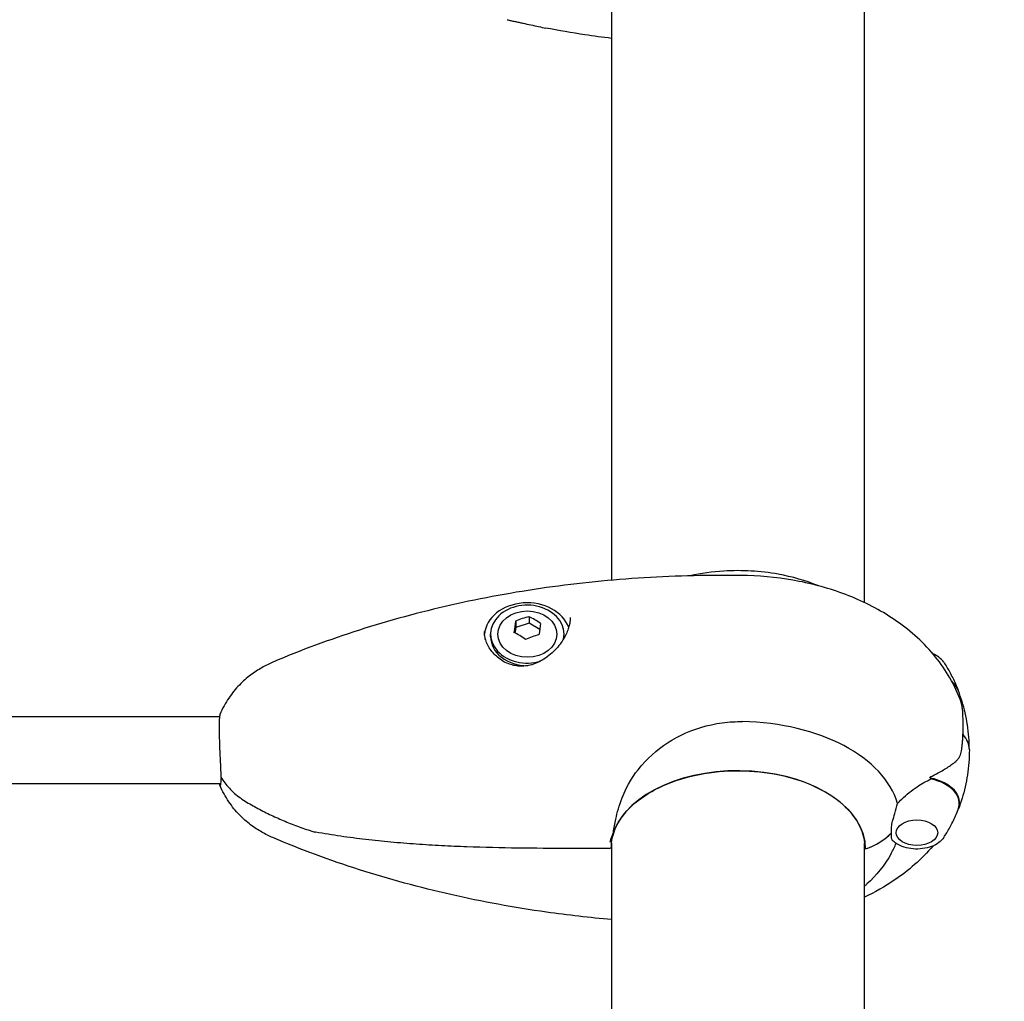
# Model space of a CAD drawing. Units: millimetres. Extents: x 14263 to 27455, y 4419 to 19663.
# Drawn here: x 21766 to 22001, y 16701 to 16935 of the extents above; entities that cross this region are included whole.
import ezdxf

# ---------------------------------------------------------------- set-up
doc = ezdxf.new("R2010")
doc.units = ezdxf.units.MM
doc.header["$LTSCALE"] = 100
doc.layers.add('Widoczne (ISO)', color=7, linetype='Continuous', lineweight=25)
doc.layers.add('Wymiar (ISO)', color=116, linetype='Continuous', lineweight=18)
doc.styles.add('Tekst etykiety (ISO)', font='tahoma.ttf')
doc.dimstyles.new('Domyślne (ISO)', dxfattribs={"dimscale": 100, "dimtxt": 3.5, "dimasz": 2.5, "dimexe": 3.175, "dimexo": 0, "dimgap": 0.762, "dimtad": 1, "dimtoh": 1, "dimdec": 0, "dimrnd": 1e-08, "dimzin": 0, "dimtxsty": 'Tekst etykiety (ISO)', "dimcen": 0.09, "dimdle": 10, "dimclrd": 256, "dimclre": 256, "dimclrt": 256, "dimadec": 0, "dimazin": 0, "dimtfac": 0.714286, "dimtdec": 0, "dimtmove": 0, "dimatfit": 3, "dimfxl": 0, "dimtolj": 1, "dimtzin": 0, "dimlwd": -1, "dimlwe": -1, "dimarcsym": 0})

# ---------------------------------------------------------------- blocks, each defined once
blk = doc.blocks.new('*D5')
at = {"layer": 'Defpoints', "color": 0}
for p in [(26116.64, 19215.73), (26116.64, 15868.04), (15379.64, 13719.45)]:
    blk.add_point(p, dxfattribs=at)
at = {"layer": 'Wymiar (ISO)'}
for p, q in [((15379.64, 13719.45), (15379.64, 19533.23)), ((26116.64, 15868.04), (26116.64, 19533.23)), ((15629.64, 19215.73), (25866.64, 19215.73))]:
    blk.add_line(p, q, dxfattribs=at)
for points in [[(15629.64, 19257.4), (15629.64, 19174.06), (15379.64, 19215.73)], [(25866.64, 19257.4), (25866.64, 19174.06), (26116.64, 19215.73)]]:
    blk.add_solid(points, dxfattribs=at)
at = {"layer": 'Wymiar (ISO)', "insert": (20748.14, 19656.5), "char_height": 350, "attachment_point": 2, "style": 'Tekst etykiety (ISO)'}
blk.add_mtext('\\A1;10737', dxfattribs=at)
blk = doc.blocks.new('*D6')
at = {"layer": 'Defpoints', "color": 0}
for p in [(21937.26, 17147.48), (19290.69, 10560.03), (27137.26, 10560.03)]:
    blk.add_point(p, dxfattribs=at)
at = {"layer": 'Wymiar (ISO)'}
for p, q in [((21937.26, 17147.48), (27454.76, 17147.48)), ((27137.26, 16897.48), (27137.26, 10810.03)), ((19290.69, 10560.03), (27454.76, 10560.03))]:
    blk.add_line(p, q, dxfattribs=at)
for points in [[(27095.59, 16897.48), (27178.92, 16897.48), (27137.26, 17147.48)], [(27095.59, 10810.03), (27178.92, 10810.03), (27137.26, 10560.03)]]:
    blk.add_solid(points, dxfattribs=at)
at = {"layer": 'Wymiar (ISO)', "insert": (26695.07, 13853.75), "char_height": 350, "attachment_point": 2, "rotation": 90, "style": 'Tekst etykiety (ISO)'}
blk.add_mtext('\\A1;6587', dxfattribs=at)

msp = doc.modelspace()

# ---------------------------------------------------------------- linework, layer by layer
at = {"layer": 'Widoczne (ISO)'}
for p, q in [((21906.99, 16965.7), (21906.99, 16801.32)), ((21967.29, 16795.98), (21967.29, 16965.7)), ((21884.13, 16791.54), (21884.13, 16790.02)), ((21887.31, 16791.1), (21884.13, 16790.02)), ((21887.31, 16792.62), (21887.31, 16791.1)), ((21889.87, 16789.6), (21887.31, 16791.1)), ((21884.13, 16790.02), (21883.94, 16788.72)), ((21878.16, 16787.84), (21878.16, 16788.46)), ((21895.66, 16787.84), (21895.66, 16788.46)), ((21662.13, 16768.85), (21813.54, 16768.85)), ((21990.79, 16765.56), (21990.79, 16768.05)), ((21990.79, 16764.5), (21990.79, 16765.56)), ((21656.75, 16752.85), (21813.79, 16752.85)), ((21906.44, 16737.36), (21896.76, 16737.36)), ((21906.99, 16738.61), (21906.99, 16499.39)), ((21967.29, 16497.99), (21967.29, 16738.61))]:
    msp.add_line(p, q, dxfattribs=at)
msp.add_arc((21906.44, 16737.86), 0.5, 270, 358.4788, dxfattribs=at)
for centre, major_axis, ratio, start_param, end_param in [((21886.91, 16787.84), (10.25, 0), 0.78981, 0.274684, 3.062533), ((21886.91, 16788.46), (8.75, 0), 0.78981, 6.119629, 11.359518), ((21883.93, 16784.64), (0.84, 9.15), 0.071022, 0.724147, 1.103384), ((21885.72, 16786.54), (8.06, 4.41), 0.563116, 1.082577, 1.461814), ((21888.7, 16786.27), (6.69, -6.3), 0.492095, 1.815246, 2.194483), ((21885.11, 16782.47), (-6.69, 6.3), 0.492095, 4.956839, 5.336076), ((21889.88, 16784.09), (-0.84, -9.15), 0.071022, 3.865739, 4.244976), ((21886.91, 16787.84), (-8.75, 0), 0.78981, 0, 1.574235), ((21888.09, 16782.19), (-8.06, -4.41), 0.563116, 4.224169, 4.603406), ((21886.91, 16787.84), (8.75, 0), 0.78981, 6.235213, 6.283185), ((21979.79, 16773.65), (10.11, 0), 0.613352, 0.222376, 0.59472), ((21979.79, 16773.49), (10.17, 0), 0.613352, 0.233128, 0.586428), ((21937.14, 16743.89), (38.66, 0), 0.613352, 0.177343, 1.544184), ((21979.79, 16760.85), (12.5, 0), 0.613352, 0, 0.497631), ((21979.79, 16760.85), (12.5, 0), 0.613352, 0, 0.494934), ((21937.14, 16737.23), (30.41, 0), 0.613352, 0, 2.925228), ((21937.14, 16748.06), (46.93, 0), 0.613352, 0.205079, 0.224375), ((21981.41, 16745.9), (-11.31, -9.36), 0.421953, 4.234473, 4.249113), ((21979.79, 16748.22), (10.17, 0), 0.613352, 6.036108, 7.531293), ((21979.79, 16748.06), (10.11, 0), 0.613352, 6.04682, 7.521655), ((21961.05, 16748.78), (16, 0), 0.78981, 5.13084, 5.630967), ((21961.05, 16748.78), (16, 0), 0.78981, 5.165875, 5.630967), ((21967.84, 16737.56), (-0.5, 0), 0.78981, 0, 0.954432), ((21937.14, 16743.89), (38.66, 0), 0.613352, 5.950911, 6.057342)]:
    msp.add_ellipse(centre, major_axis=major_axis, ratio=ratio, start_param=start_param, end_param=end_param, dxfattribs=at)
for centre, major_axis, ratio in [((21886.91, 16788.46), (-7, 0), 0.78981), ((21979.79, 16741.11), (-4.95, 0), 0.613352)]:
    msp.add_ellipse(centre, major_axis=major_axis, ratio=ratio, dxfattribs=at)
for points, knots in [([(21882.1, 16934.98), (21882.4, 16934.91), (21882.7, 16934.84), (21883.31, 16934.7), (21883.63, 16934.63), (21884.26, 16934.49), (21884.58, 16934.42), (21885.22, 16934.28), (21885.55, 16934.22), (21886.51, 16934.01), (21887.14, 16933.87), (21888.39, 16933.6), (21889, 16933.46), (21890.19, 16933.21), (21890.76, 16933.09), (21891.31, 16932.98)], [-0.4899543, -0.4899543, -0.4899543, -0.4899543, -0.3958542, -0.3958542, -0.3017542, -0.3017542, -0.2076541, -0.2076541, -0.1135541, -0.1135541, 0.074646, 0.074646, 0.2628461, 0.2628461, 0.4510462, 0.4510462, 0.4510462, 0.4510462]), ([(21906.99, 16930.52), (21904.87, 16930.78), (21902.75, 16931.06), (21897.52, 16931.85), (21894.4, 16932.38), (21891.31, 16932.98)], [4.85111515, 4.85111515, 4.85111515, 4.85111515, 4.88464849, 4.88464849, 4.93436647, 4.93436647, 4.93436647, 4.93436647]), ([(21956.43, 16799.95), (21953.31, 16801.23), (21950.05, 16802.15), (21942.45, 16803.51), (21938.08, 16803.76), (21931.03, 16803.32), (21928.34, 16802.95), (21925.7, 16802.38)], [4.1250308, 4.1250308, 4.1250308, 4.1250308, 4.4264143, 4.4264143, 4.8131303, 4.8131303, 5.054499, 5.054499, 5.054499, 5.054499]), ([(21938.4, 16802.43), (21930.52, 16802.56), (21922.64, 16802.39), (21906.95, 16801.42), (21899.16, 16800.63), (21883.76, 16798.45), (21876.15, 16797.05), (21861.26, 16793.68), (21853.96, 16791.7), (21839.77, 16787.16), (21832.88, 16784.6), (21826.24, 16781.77)], [4.6857766, 4.6857766, 4.6857766, 4.6857766, 4.812598, 4.812598, 4.9394195, 4.9394195, 5.0662409, 5.0662409, 5.1930624, 5.1930624, 5.3198838, 5.3198838, 5.3198838, 5.3198838]), ([(21990.01, 16773.13), (21988.48, 16777.05), (21986.3, 16780.55), (21981, 16786.87), (21977.82, 16789.63), (21970.99, 16794.24), (21967.34, 16796.11), (21959.73, 16799.11), (21955.77, 16800.25), (21947.69, 16801.84), (21943.56, 16802.29), (21939.08, 16802.42), (21938.74, 16802.43), (21938.4, 16802.43)], [3.376013, 3.376013, 3.376013, 3.376013, 3.616575, 3.616575, 3.878528, 3.878528, 4.140481, 4.140481, 4.402433, 4.402433, 4.664386, 4.664386, 4.685777, 4.685777, 4.685777, 4.685777]), ([(21897.16, 16792.39), (21897.16, 16792.06), (21897.13, 16791.72), (21897.02, 16791.01), (21896.94, 16790.64), (21896.73, 16789.88), (21896.59, 16789.49), (21896.25, 16788.66), (21896.05, 16788.23), (21895.56, 16787.35), (21895.28, 16786.9), (21894.62, 16785.97), (21894.25, 16785.49), (21893.41, 16784.55), (21892.94, 16784.09), (21891.94, 16783.23), (21891.39, 16782.82), (21890.29, 16782.13), (21889.73, 16781.83), (21888.64, 16781.37), (21888.11, 16781.19), (21887.07, 16780.94), (21886.56, 16780.86), (21885.6, 16780.8), (21885.13, 16780.81), (21884.2, 16780.9), (21883.75, 16780.98), (21882.85, 16781.22), (21882.41, 16781.37), (21881.55, 16781.76), (21881.12, 16782), (21880.29, 16782.54), (21879.89, 16782.85), (21879.14, 16783.53), (21878.8, 16783.89), (21878.17, 16784.68), (21877.89, 16785.09), (21877.42, 16785.93), (21877.23, 16786.36), (21876.94, 16787.17), (21876.83, 16787.56), (21876.69, 16788.35), (21876.66, 16788.74), (21876.66, 16789.12)], [-4.974627, -4.974627, -4.974627, -4.974627, -4.846208, -4.846208, -4.716869, -4.716869, -4.580336, -4.580336, -4.433419, -4.433419, -4.271691, -4.271691, -4.09244, -4.09244, -3.89892, -3.89892, -3.698853, -3.698853, -3.509836, -3.509836, -3.337732, -3.337732, -3.18289, -3.18289, -3.037146, -3.037146, -2.893952, -2.893952, -2.748307, -2.748307, -2.594656, -2.594656, -2.434962, -2.434962, -2.269909, -2.269909, -2.103784, -2.103784, -1.940101, -1.940101, -1.791205, -1.791205, -1.642308, -1.642308, -1.642308, -1.642308]), ([(21826.24, 16781.77), (21825.37, 16781.4), (21824.49, 16780.97), (21822.72, 16779.95), (21821.82, 16779.37), (21820.03, 16778.01), (21819.13, 16777.23), (21817.38, 16775.42), (21816.53, 16774.39), (21814.95, 16772.05), (21814.23, 16770.74), (21813.63, 16769.3)], [5.3198838, 5.3198838, 5.3198838, 5.3198838, 5.4625551, 5.4625551, 5.6052264, 5.6052264, 5.7478977, 5.7478977, 5.890569, 5.890569, 6.0332403, 6.0332403, 6.0332403, 6.0332403]), ([(21986.18, 16781.74), (21985.88, 16782.2), (21985.48, 16782.6), (21984.61, 16783.26), (21984.14, 16783.52), (21983.63, 16783.74)], [3.526704, 3.526704, 3.526704, 3.526704, 3.8291488, 3.8291488, 4.100482, 4.100482, 4.100482, 4.100482]), ([(21986.18, 16781.74), (21986.42, 16781.38), (21986.67, 16780.99), (21987.15, 16780.2), (21987.39, 16779.79), (21987.86, 16778.93), (21988.09, 16778.49), (21988.55, 16777.57), (21988.77, 16777.1), (21989.2, 16776.12), (21989.41, 16775.62), (21989.62, 16775.1)], [9.0396666, 9.0396666, 9.0396666, 9.0396666, 9.0694158, 9.0694158, 9.0991651, 9.0991651, 9.1289144, 9.1289144, 9.1586637, 9.1586637, 9.1884129, 9.1884129, 9.1884129, 9.1884129]), ([(21992.29, 16760.85), (21992.29, 16761.86), (21992.25, 16762.87), (21992.1, 16764.86), (21991.98, 16765.85), (21991.69, 16767.79), (21991.5, 16768.75), (21991.08, 16770.61), (21990.83, 16771.52), (21990.29, 16773.27), (21990, 16774.12), (21989.68, 16774.93)], [3.1415927, 3.1415927, 3.1415927, 3.1415927, 3.1882182, 3.1882182, 3.2348437, 3.2348437, 3.2814693, 3.2814693, 3.3280948, 3.3280948, 3.3747203, 3.3747203, 3.3747203, 3.3747203]), ([(21990.79, 16768.05), (21990.79, 16768.29), (21990.78, 16768.52), (21990.77, 16768.97), (21990.77, 16769.2), (21990.74, 16769.67), (21990.73, 16769.9), (21990.67, 16770.45), (21990.64, 16770.75), (21990.48, 16771.6), (21990.41, 16772.1), (21990.01, 16773.13)], [7.5700797, 7.5700797, 7.5700797, 7.5700797, 7.6347093, 7.6347093, 7.6993388, 7.6993388, 7.7639683, 7.7639683, 7.8285979, 7.8285979, 7.8932274, 7.8932274, 7.8932274, 7.8932274]), ([(21813.63, 16769.3), (21813.62, 16769.29), (21813.62, 16769.27), (21813.56, 16769.08), (21813.51, 16768.7), (21813.44, 16767.55), (21813.42, 16766.79), (21813.43, 16765.01), (21813.45, 16763.99), (21813.53, 16761.82), (21813.58, 16760.69), (21813.69, 16758.51), (21813.74, 16757.49), (21813.8, 16755.77), (21813.83, 16755.07), (21813.83, 16754.47)], [-2.018739, -2.018739, -2.018739, -2.018739, -1.984276, -1.984276, -1.651823, -1.651823, -1.319387, -1.319387, -0.986002, -0.986002, -0.647788, -0.647788, -0.324446, -0.324446, -0.051099, -0.051099, -0.051099, -0.051099]), ([(21907.43, 16741.24), (21907.59, 16742.23), (21907.77, 16743.26), (21908.35, 16745.97), (21908.81, 16747.66), (21910.75, 16752.59), (21912.4, 16755.04), (21913.99, 16756.95), (21914.13, 16757.11), (21914.26, 16757.26), (21914.26, 16757.26), (21916.22, 16759.52), (21918.61, 16761.54), (21924.24, 16764.88), (21927.43, 16766.14), (21932.47, 16767.23), (21934.19, 16767.46), (21936.67, 16767.59), (21937.42, 16767.6), (21938.17, 16767.59)], [3.165772, 3.165772, 3.165772, 3.165772, 3.433769, 3.433769, 3.856976, 3.856976, 4.628332, 4.628332, 4.698321, 4.698321, 4.698352, 4.698352, 5.702351, 5.702351, 6.7381, 6.7381, 7.255804, 7.255804, 7.480061, 7.480061, 7.480061, 7.480061]), ([(21990.48, 16761), (21990.52, 16761.3), (21990.56, 16761.61), (21990.62, 16762.22), (21990.65, 16762.52), (21990.7, 16763.13), (21990.72, 16763.43), (21990.75, 16764.04), (21990.77, 16764.34), (21990.78, 16764.95), (21990.79, 16765.25), (21990.79, 16765.56)], [-1.2620829, -1.2620829, -1.2620829, -1.2620829, -1.1493558, -1.1493558, -1.0366287, -1.0366287, -0.9239015, -0.9239015, -0.8111744, -0.8111744, -0.6984473, -0.6984473, -0.6984473, -0.6984473]), ([(21989.03, 16758.09), (21989.19, 16758.22), (21989.34, 16758.37), (21989.62, 16758.69), (21989.74, 16758.86), (21989.96, 16759.24), (21990.06, 16759.44), (21990.23, 16759.85), (21990.3, 16760.07), (21990.41, 16760.52), (21990.45, 16760.76), (21990.48, 16761)], [0, 0, 0, 0, 0.0831461, 0.0831461, 0.1662923, 0.1662923, 0.2494384, 0.2494384, 0.3325845, 0.3325845, 0.4157306, 0.4157306, 0.4157306, 0.4157306]), ([(21992.29, 16760.85), (21992.29, 16759.85), (21992.25, 16758.84), (21992.1, 16756.85), (21991.98, 16755.86), (21991.69, 16753.92), (21991.5, 16752.96), (21991.08, 16751.1), (21990.83, 16750.19), (21990.29, 16748.44), (21990, 16747.59), (21989.68, 16746.78)], [9.424778, 9.424778, 9.424778, 9.424778, 9.4714035, 9.4714035, 9.518029, 9.518029, 9.5646546, 9.5646546, 9.6112801, 9.6112801, 9.6579056, 9.6579056, 9.6579056, 9.6579056]), ([(21906.94, 16737.85), (21906.99, 16739.82), (21907.58, 16741.8), (21909.76, 16745.52), (21911.34, 16747.26), (21915.31, 16750.35), (21917.69, 16751.7), (21923.04, 16753.87), (21926, 16754.7), (21932.2, 16755.74), (21935.45, 16755.96), (21941.88, 16755.76), (21945.07, 16755.35), (21951.07, 16753.93), (21953.88, 16752.92), (21958.83, 16750.44), (21960.98, 16748.95), (21964.39, 16745.67), (21965.66, 16743.86), (21967.03, 16740.54), (21967.34, 16739.05), (21967.34, 16737.56)], [0.016287, 0.016287, 0.016287, 0.016287, 0.345371, 0.345371, 0.667642, 0.667642, 0.985568, 0.985568, 1.303134, 1.303134, 1.621016, 1.621016, 1.939006, 1.939006, 2.256795, 2.256795, 2.574311, 2.574311, 2.892937, 2.892937, 3.141593, 3.141593, 3.141593, 3.141593]), ([(21983.11, 16754.44), (21983.58, 16754.69), (21984.05, 16754.93), (21984.94, 16755.41), (21985.37, 16755.66), (21986.2, 16756.14), (21986.6, 16756.37), (21987.36, 16756.86), (21987.72, 16757.1), (21988.4, 16757.59), (21988.73, 16757.83), (21989.03, 16758.09)], [0, 0, 0, 0, 0.1751235, 0.1751235, 0.3502469, 0.3502469, 0.5253704, 0.5253704, 0.7004938, 0.7004938, 0.8756173, 0.8756173, 0.8756173, 0.8756173]), ([(21813.83, 16753.84), (21813.83, 16753.59), (21813.82, 16753.38), (21813.8, 16752.92), (21813.78, 16752.71), (21813.72, 16752.33), (21813.66, 16752.29), (21813.59, 16752.54), (21813.56, 16752.67), (21813.54, 16752.85)], [-2.628567, -2.628567, -2.628567, -2.628567, -2.4978977, -2.4978977, -2.3089173, -2.3089173, -1.9842763, -1.9842763, -1.8228958, -1.8228958, -1.8228958, -1.8228958]), ([(21814.04, 16754.07), (21814.02, 16754.06), (21814, 16754.05), (21813.93, 16754.01), (21813.89, 16753.98), (21813.84, 16753.91), (21813.83, 16753.88), (21813.83, 16753.84)], [0.03804358, 0.03804358, 0.03804358, 0.03804358, 0.04614553, 0.04614553, 0.06557412, 0.06557412, 0.08453963, 0.08453963, 0.08453963, 0.08453963]), ([(21813.86, 16754.36), (21814.14, 16753.89), (21814.45, 16753.43), (21815.12, 16752.55), (21815.48, 16752.11), (21816.25, 16751.28), (21816.67, 16750.88), (21817.54, 16750.11), (21818.01, 16749.74), (21818.97, 16749.04), (21819.47, 16748.72), (21819.99, 16748.41)], [0.4200753, 0.4200753, 0.4200753, 0.4200753, 0.6093946, 0.6093946, 0.7987139, 0.7987139, 0.9880332, 0.9880332, 1.1773526, 1.1773526, 1.3666719, 1.3666719, 1.3666719, 1.3666719]), ([(21975.19, 16748.07), (21975.5, 16748.41), (21975.83, 16748.75), (21977.3, 16750.18), (21978.57, 16751.19), (21980.94, 16752.78), (21982.02, 16753.4), (21983.08, 16753.92)], [-2.553905, -2.553905, -2.553905, -2.553905, -2.410923, -2.410923, -1.933986, -1.933986, -1.54469, -1.54469, -1.54469, -1.54469]), ([(21826.24, 16739.94), (21825.37, 16740.31), (21824.49, 16740.74), (21822.72, 16741.75), (21821.82, 16742.34), (21820.03, 16743.7), (21819.13, 16744.48), (21817.38, 16746.29), (21816.53, 16747.32), (21814.95, 16749.66), (21814.23, 16750.97), (21813.63, 16752.41)], [5.3198838, 5.3198838, 5.3198838, 5.3198838, 5.4625551, 5.4625551, 5.6052264, 5.6052264, 5.7478977, 5.7478977, 5.890569, 5.890569, 6.0332403, 6.0332403, 6.0332403, 6.0332403]), ([(21819.99, 16748.41), (21820.99, 16747.81), (21822.02, 16747.24), (21824.11, 16746.14), (21825.18, 16745.61), (21827.34, 16744.59), (21828.44, 16744.11), (21830.67, 16743.19), (21831.8, 16742.76), (21833.52, 16742.14), (21834.09, 16741.94), (21834.97, 16741.66), (21835.26, 16741.57), (21835.85, 16741.39), (21836.14, 16741.3), (21836.5, 16741.23)], [0, 0, 0, 0, 0.37433, 0.37433, 0.74866, 0.74866, 1.122989, 1.122989, 1.497319, 1.497319, 1.684484, 1.684484, 1.778067, 1.778067, 1.871649, 1.871649, 1.871649, 1.871649]), ([(21973.98, 16743.85), (21974.16, 16744.45), (21974.35, 16745.08), (21974.77, 16746.49), (21975, 16747.28), (21975.19, 16748.07)], [0, 0, 0, 0, 0.2027543, 0.2027543, 0.4461337, 0.4461337, 0.4461337, 0.4461337]), ([(21986.18, 16739.97), (21986.42, 16740.33), (21986.67, 16740.72), (21987.15, 16741.51), (21987.39, 16741.92), (21987.86, 16742.78), (21988.09, 16743.22), (21988.55, 16744.14), (21988.77, 16744.61), (21989.2, 16745.59), (21989.41, 16746.09), (21989.62, 16746.61)], [2.7564813, 2.7564813, 2.7564813, 2.7564813, 2.7862305, 2.7862305, 2.8159798, 2.8159798, 2.8457291, 2.8457291, 2.8754784, 2.8754784, 2.9052276, 2.9052276, 2.9052276, 2.9052276]), ([(21973.76, 16741.11), (21973.76, 16741.29), (21973.76, 16741.45), (21973.75, 16741.89), (21973.74, 16742.19), (21973.77, 16742.72), (21973.8, 16742.94), (21973.87, 16743.39), (21973.92, 16743.62), (21973.98, 16743.85)], [0, 0, 0, 0, 0.0892681, 0.0892681, 0.2434802, 0.2434802, 0.344433, 0.344433, 0.4329441, 0.4329441, 0.4329441, 0.4329441]), ([(21906.99, 16720.39), (21901.78, 16720.85), (21896.59, 16721.44), (21883.76, 16723.26), (21876.15, 16724.66), (21861.26, 16728.03), (21853.96, 16730.01), (21839.77, 16734.55), (21832.88, 16737.11), (21826.24, 16739.94)], [4.8547869, 4.8547869, 4.8547869, 4.8547869, 4.9394195, 4.9394195, 5.0662409, 5.0662409, 5.1930624, 5.1930624, 5.3198838, 5.3198838, 5.3198838, 5.3198838]), ([(21896.76, 16737.36), (21892.73, 16737.36), (21888.69, 16737.38), (21880.61, 16737.49), (21876.56, 16737.58), (21870.5, 16737.8), (21868.48, 16737.89), (21864.44, 16738.1), (21862.43, 16738.22), (21858.4, 16738.51), (21856.4, 16738.67), (21852.39, 16739.04), (21850.39, 16739.25), (21846.4, 16739.72), (21844.41, 16739.98), (21840.44, 16740.56), (21838.47, 16740.88), (21836.5, 16741.23)], [-6.03653, -6.03653, -6.03653, -6.03653, -4.829224, -4.829224, -3.621918, -3.621918, -3.018265, -3.018265, -2.414612, -2.414612, -1.810959, -1.810959, -1.207306, -1.207306, -0.603653, -0.603653, 0, 0, 0, 0]), ([(21907.43, 16741.24), (21907.1, 16740.48), (21906.79, 16739.68), (21906.56, 16738.84), (21906.56, 16738.84), (21906.56, 16738.83)], [4.6228232, 4.6228232, 4.6228232, 4.6228232, 5.1478427, 5.1478427, 5.152859, 5.152859, 5.152859, 5.152859]), ([(21973.92, 16739.31), (21973.88, 16739.35), (21973.84, 16739.42), (21973.75, 16739.77), (21973.75, 16740.07), (21973.75, 16740.5), (21973.76, 16740.64), (21973.76, 16740.88), (21973.76, 16740.99), (21973.76, 16741.11)], [0.0218215, 0.0218215, 0.0218215, 0.0218215, 0.0649331, 0.0649331, 0.1383366, 0.1383366, 0.1704192, 0.1704192, 0.1962839, 0.1962839, 0.1962839, 0.1962839]), ([(21986.18, 16739.97), (21985.88, 16739.51), (21985.48, 16739.11), (21984.51, 16738.38), (21983.91, 16738.06), (21982.6, 16737.57), (21981.88, 16737.4), (21980.4, 16737.21), (21979.65, 16737.19), (21978.16, 16737.32), (21977.43, 16737.46), (21976.07, 16737.89), (21975.43, 16738.18), (21974.52, 16738.77), (21974.2, 16739.02), (21973.92, 16739.31)], [3.526704, 3.526704, 3.526704, 3.526704, 3.829149, 3.829149, 4.164695, 4.164695, 4.506643, 4.506643, 4.846461, 4.846461, 5.185965, 5.185965, 5.52756, 5.52756, 5.743388, 5.743388, 5.743388, 5.743388]), ([(21983.63, 16737.97), (21980.9, 16734.74), (21977.76, 16732.05), (21972.13, 16728.24), (21969.75, 16726.9), (21967.29, 16725.73)], [3.6209055, 3.6209055, 3.6209055, 3.6209055, 3.8785279, 3.8785279, 4.0530502, 4.0530502, 4.0530502, 4.0530502]), ([(21973.68, 16736.15), (21972.1, 16733.33), (21970.09, 16730.92), (21967.69, 16728.71), (21967.49, 16728.53), (21967.29, 16728.35)], [3.4738669, 3.4738669, 3.4738669, 3.4738669, 3.7288748, 3.7288748, 3.7516268, 3.7516268, 3.7516268, 3.7516268])]:
    msp.add_open_spline(points, degree=3, knots=knots, dxfattribs=at)
msp.add_open_spline([(21813.83, 16754.47), (21813.83, 16754.43), (21813.84, 16754.39), (21813.86, 16754.36)], degree=3, dxfattribs=at)

# ---------------------------------------------------------------- dimensions: what is measured, and where the dimension line sits
at = {"layer": 'Wymiar (ISO)'}
for base, p1, p2, angle, picture, middle in [((26116.64, 19215.73), (15379.64, 13719.45), (26116.64, 15868.04), 180, '*D5', (20748.14, 19215.73)), ((27137.26, 10560.03), (21937.26, 17147.48), (19290.69, 10560.03), 90, '*D6', (27137.26, 13853.75))]:
    dim = msp.add_linear_dim(base=base, p1=p1, p2=p2, angle=angle, dimstyle='Domyślne (ISO)', override={"dimtoh": 0, "dimdec": 0, "dimtp": 0, "dimtm": 0, "dimtdec": 0, "dimtofl": 0, "dimatfit": 1}, dxfattribs=at)
    dim.commit()
    dim.dimension.update_dxf_attribs({"geometry": picture, "text_midpoint": middle, "dimtype": 160})

doc.saveas('drawing.dxf')
